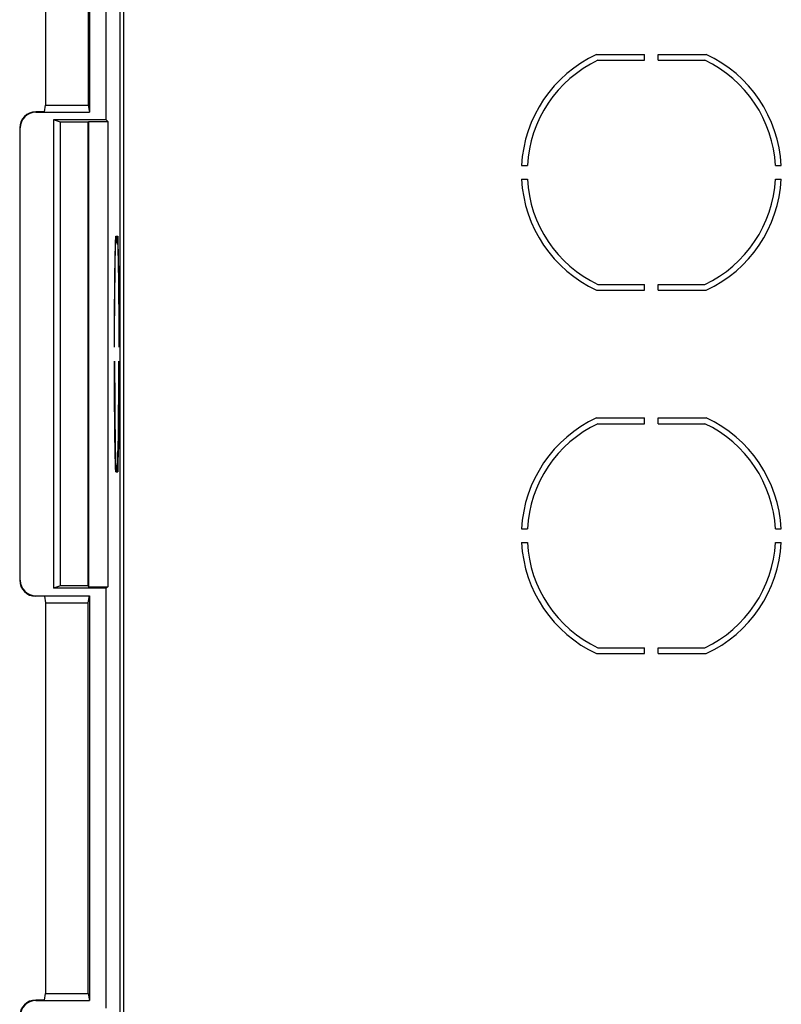
# Model space of a CAD drawing. Units: millimetres. Extents: x -220 to 126, y -181 to 203.
# Drawn here: x -107 to -59, y -115 to -54 of the extents above; entities that cross this region are included whole.
import ezdxf

# ---------------------------------------------------------------- set-up
doc = ezdxf.new("R2010")
doc.units = ezdxf.units.MM
doc.header["$LTSCALE"] = 16.335
doc.layers.add('IMPORT_IGES', color=7, linetype='CONTINUOUS')

msp = doc.modelspace()

# ---------------------------------------------------------------- linework, layer by layer
at = {"layer": 'IMPORT_IGES', "color": 7, "linetype": 'CONTINUOUS'}
for p, q in [((-102.284, -22.25), (-102.284, -60.026)), ((-101.25, -60.5), (-101.25, -22.4)), ((-105, -30), (-105, -59.594)), ((-102.356, -30.75), (-102.356, -59.594)), ((-70.893, -56.45), (-67.922, -56.45)), ((-67.922, -56.809), (-67.922, -56.45)), ((-67.078, -56.809), (-67.078, -56.45)), ((-67.078, -56.45), (-64.107, -56.45)), ((-70.813, -56.809), (-67.922, -56.809)), ((-67.078, -56.809), (-64.187, -56.809)), ((-105.068, -60), (-105, -59.594)), ((-105, -59.594), (-102.356, -59.594)), ((-102.356, -59.594), (-102.284, -60.026)), ((-105.068, -60), (-105.6, -60)), ((-105.6, -60.026), (-102.284, -60.026)), ((-104.5, -60.5), (-104.5, -89.5)), ((-104.068, -60.644), (-104.5, -60.5)), ((-101.25, -60.5), (-104.5, -60.5)), ((-104.068, -89.356), (-104.068, -60.644)), ((-102.356, -60.644), (-104.068, -60.644)), ((-102.356, -60.644), (-102.332, -60.596)), ((-102.356, -89.356), (-102.356, -60.644)), ((-102.332, -60.596), (-102.332, -89.404)), ((-102.332, -60.596), (-101.154, -60.596)), ((-101.154, -60.596), (-101.25, -60.5)), ((-101.154, -60.596), (-101.154, -89.404)), ((-106.6, -61), (-106.6, -89)), ((-106.574, -89), (-106.574, -61)), ((-75.539, -63.328), (-75.18, -63.328)), ((-59.82, -63.328), (-59.461, -63.328)), ((-75.539, -64.172), (-75.18, -64.172)), ((-59.82, -64.172), (-59.461, -64.172)), ((-100.675, -68.371), (-100.667, -68.059)), ((-100.653, -68.094), (-100.668, -68.097)), ((-100.662, -68.366), (-100.653, -68.094)), ((-100.655, -67.7), (-100.603, -67.7)), ((-100.653, -68.094), (-100.603, -68.094)), ((-100.603, -68.094), (-100.603, -67.7)), ((-100.588, -67.7), (-100.588, -68.094)), ((-100.588, -67.7), (-100.536, -67.7)), ((-100.588, -68.094), (-100.538, -68.094)), ((-100.538, -68.094), (-100.529, -68.366)), ((-100.536, -67.7), (-100.527, -67.963)), ((-100.527, -67.963), (-100.519, -68.263)), ((-100.519, -68.263), (-100.508, -68.717)), ((-100.696, -69.365), (-100.686, -68.84)), ((-100.686, -68.84), (-100.675, -68.371)), ((-100.682, -69.147), (-100.671, -68.676)), ((-100.671, -68.676), (-100.662, -68.366)), ((-100.529, -68.366), (-100.52, -68.676)), ((-100.52, -68.676), (-100.51, -69.146)), ((-100.508, -68.717), (-100.498, -69.229)), ((-100.705, -69.943), (-100.696, -69.365)), ((-100.692, -69.678), (-100.682, -69.147)), ((-100.51, -69.146), (-100.5, -69.678)), ((-100.498, -69.229), (-100.488, -69.795)), ((-100.713, -70.567), (-100.705, -69.943)), ((-100.701, -70.264), (-100.692, -69.678)), ((-100.5, -69.678), (-100.491, -70.264)), ((-100.488, -69.795), (-100.48, -70.408)), ((-100.72, -71.232), (-100.713, -70.567)), ((-100.709, -70.898), (-100.701, -70.264)), ((-100.491, -70.264), (-100.483, -70.899)), ((-100.48, -70.408), (-100.473, -71.064)), ((-70.813, -70.691), (-67.922, -70.691)), ((-67.922, -71.05), (-67.922, -70.691)), ((-67.078, -70.691), (-64.187, -70.691)), ((-67.078, -71.05), (-67.078, -70.691)), ((-100.726, -71.933), (-100.72, -71.232)), ((-100.715, -71.575), (-100.709, -70.898)), ((-100.483, -70.899), (-100.476, -71.576)), ((-100.473, -71.064), (-100.467, -71.756)), ((-70.893, -71.05), (-67.922, -71.05)), ((-67.078, -71.05), (-64.107, -71.05)), ((-100.73, -72.662), (-100.726, -71.933)), ((-100.721, -72.287), (-100.715, -71.575)), ((-100.476, -71.576), (-100.471, -72.288)), ((-100.467, -71.756), (-100.462, -72.478)), ((-100.725, -73.028), (-100.721, -72.287)), ((-100.471, -72.288), (-100.467, -73.028)), ((-100.462, -72.478), (-100.458, -73.411)), ((-100.734, -73.601), (-100.73, -72.662)), ((-100.728, -73.789), (-100.725, -73.028)), ((-100.467, -73.028), (-100.464, -73.789)), ((-100.736, -74.562), (-100.734, -73.601)), ((-100.729, -74.562), (-100.728, -73.789)), ((-100.464, -73.789), (-100.462, -74.562)), ((-100.736, -74.562), (-100.729, -74.562)), ((-100.462, -74.562), (-100.455, -74.562)), ((-100.736, -75.438), (-100.729, -75.438)), ((-100.729, -75.438), (-100.729, -75.826)), ((-100.469, -77.345), (-100.462, -75.438)), ((-100.462, -75.438), (-100.455, -75.438)), ((-100.455, -75.438), (-100.457, -76.399)), ((-100.729, -75.826), (-100.721, -77.712)), ((-100.729, -77.522), (-100.733, -76.589)), ((-100.457, -76.399), (-100.461, -77.338)), ((-100.481, -78.936), (-100.469, -77.345)), ((-100.461, -77.338), (-100.466, -78.067)), ((-100.724, -78.244), (-100.729, -77.522)), ((-100.721, -77.712), (-100.709, -79.103)), ((-100.718, -78.936), (-100.724, -78.244)), ((-100.466, -78.067), (-100.472, -78.768)), ((-100.711, -79.592), (-100.718, -78.936)), ((-100.709, -79.103), (-100.694, -80.182)), ((-100.495, -80.036), (-100.481, -78.936)), ((-100.472, -78.768), (-100.478, -79.433)), ((-70.893, -78.95), (-67.922, -78.95)), ((-67.922, -79.309), (-67.922, -78.95)), ((-67.078, -78.95), (-64.107, -78.95)), ((-67.078, -79.309), (-67.078, -78.95)), ((-100.703, -80.205), (-100.711, -79.592)), ((-100.478, -79.433), (-100.486, -80.057)), ((-70.813, -79.309), (-67.922, -79.309)), ((-67.078, -79.309), (-64.187, -79.309)), ((-100.694, -80.771), (-100.703, -80.205)), ((-100.694, -80.182), (-100.682, -80.854)), ((-100.507, -80.726), (-100.495, -80.036)), ((-100.486, -80.057), (-100.495, -80.635)), ((-100.683, -81.283), (-100.694, -80.771)), ((-100.682, -80.854), (-100.671, -81.324)), ((-100.518, -81.212), (-100.507, -80.726)), ((-100.495, -80.635), (-100.505, -81.16)), ((-100.673, -81.737), (-100.683, -81.283)), ((-100.671, -81.324), (-100.662, -81.634)), ((-100.662, -81.634), (-100.653, -81.906)), ((-100.526, -81.535), (-100.518, -81.212)), ((-100.516, -81.629), (-100.524, -81.941)), ((-100.505, -81.16), (-100.516, -81.629)), ((-100.664, -82.037), (-100.673, -81.737)), ((-100.668, -81.903), (-100.653, -81.906)), ((-100.655, -82.3), (-100.664, -82.037)), ((-100.655, -82.3), (-100.603, -82.3)), ((-100.653, -81.906), (-100.603, -81.906)), ((-100.603, -82.3), (-100.603, -81.906)), ((-100.588, -81.906), (-100.588, -82.3)), ((-100.588, -81.906), (-100.538, -81.906)), ((-100.588, -82.3), (-100.536, -82.3)), ((-75.539, -85.828), (-75.18, -85.828)), ((-59.82, -85.828), (-59.461, -85.828)), ((-75.539, -86.672), (-75.18, -86.672)), ((-59.82, -86.672), (-59.461, -86.672)), ((-104.068, -89.356), (-104.5, -89.5)), ((-101.25, -89.5), (-104.5, -89.5)), ((-102.356, -89.356), (-104.068, -89.356)), ((-102.356, -89.356), (-102.332, -89.404)), ((-102.332, -89.404), (-101.154, -89.404)), ((-101.154, -89.404), (-101.25, -89.5)), ((-101.25, -115.5), (-101.25, -89.5)), ((-105.6, -89.974), (-102.284, -89.974)), ((-105.068, -90), (-105.6, -90)), ((-105.068, -90), (-105, -90.406)), ((-102.356, -90.406), (-102.284, -89.974)), ((-102.284, -89.974), (-102.284, -115.026)), ((-105, -90.406), (-105, -114.594)), ((-105, -90.406), (-102.356, -90.406)), ((-102.356, -114.594), (-102.356, -90.406)), ((-70.813, -93.191), (-67.922, -93.191)), ((-67.922, -93.55), (-67.922, -93.191)), ((-67.078, -93.191), (-64.187, -93.191)), ((-67.078, -93.55), (-67.078, -93.191)), ((-70.893, -93.55), (-67.922, -93.55)), ((-67.078, -93.55), (-64.107, -93.55)), ((-105.068, -115), (-105, -114.594)), ((-105, -114.594), (-102.356, -114.594)), ((-102.356, -114.594), (-102.284, -115.026)), ((-105.068, -115), (-105.6, -115)), ((-105.6, -115.026), (-102.284, -115.026))]:
    msp.add_line(p, q, dxfattribs=at)
at = {"layer": 'IMPORT_IGES', "color": 253, "linetype": 'CONTINUOUS'}
for p, q in [((-100.407, -31), (-100.407, -121.253)), ((-100.157, -121.003), (-100.157, -30.75)), ((-105.6, -60.026), (-105.6, -60)), ((-106.6, -61), (-106.574, -61)), ((-106.574, -89), (-106.6, -89)), ((-105.6, -90), (-105.6, -89.974)), ((-105.6, -115.026), (-105.6, -115))]:
    msp.add_line(p, q, dxfattribs=at)
at = {"layer": 'IMPORT_IGES', "color": 7, "linetype": 'CONTINUOUS'}
for points in [[(-100.667, -68.059), (-100.658, -67.784), (-100.655, -67.7)], [(-100.458, -73.411), (-100.456, -74.369), (-100.455, -74.562)], [(-100.733, -76.589), (-100.736, -75.631), (-100.736, -75.438)], [(-100.538, -81.906), (-100.535, -81.82), (-100.526, -81.535)], [(-100.524, -81.941), (-100.533, -82.216), (-100.536, -82.3)]]:
    msp.add_lwpolyline(points, dxfattribs=at)
for centre, radius, start, end in [((-67.5, -63.75), 8.05, 114.9288, 176.99519), ((-67.5, -63.75), 8.05, 3.00481, 65.0712), ((-67.5, -63.75), 7.691, 115.51324, 176.85487), ((-67.5, -63.75), 7.691, 3.14513, 64.48676), ((-105.6, -61), 1, 90, 180), ((-105.6, -61), 0.974, 90, 180), ((-67.5, -63.75), 8.05, 183.00481, 245.0712), ((-67.5, -63.75), 7.691, 183.14513, 244.48676), ((-67.5, -63.75), 7.691, 295.51324, 356.85487), ((-67.5, -63.75), 8.05, 294.9288, 356.99519), ((-67.5, -86.25), 8.05, 114.9288, 176.99519), ((-67.5, -86.25), 8.05, 3.00481, 65.0712), ((-67.5, -86.25), 7.691, 115.51324, 176.85487), ((-67.5, -86.25), 7.691, 3.14513, 64.48676), ((-67.5, -86.25), 8.05, 183.00481, 245.0712), ((-67.5, -86.25), 7.691, 183.14513, 244.48676), ((-67.5, -86.25), 7.691, 295.51324, 356.85487), ((-67.5, -86.25), 8.05, 294.9288, 356.99519), ((-105.6, -89), 1, 180, 270), ((-105.6, -89), 0.974, 180, 270), ((-105.6, -116), 1, 90, 180), ((-105.6, -116), 0.974, 90, 180)]:
    msp.add_arc(centre, radius, start, end, dxfattribs=at)

doc.saveas('drawing.dxf')
